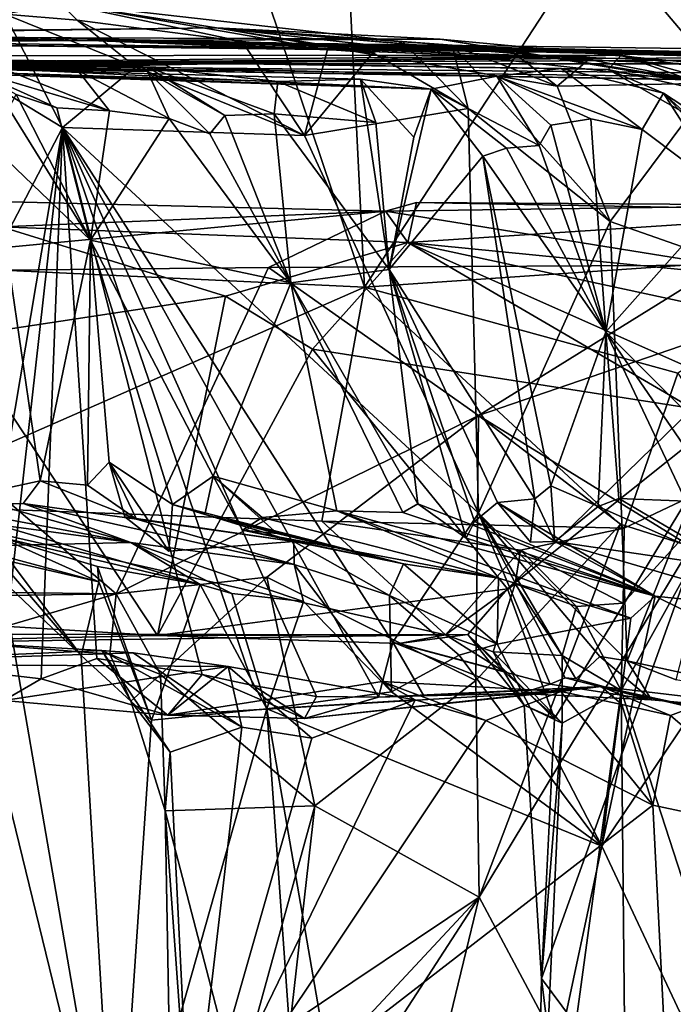
# Model space of a CAD drawing. Units: metres. Extents: x 25.96 to 29.04, y -0.99 to 4.09.
# Drawn here: x 28.32 to 28.54, y 3.48 to 3.8 of the extents above; entities that cross this region are included whole.
import ezdxf

# ---------------------------------------------------------------- set-up
doc = ezdxf.new("R2010")
doc.units = ezdxf.units.M

msp = doc.modelspace()

# ---------------------------------------------------------------- linework, layer by layer
at = {"layer": '1'}
for points in [[(28.2301, 4.02606, -1.56411), (27.64136, 2.64301, -1.55684), (28.45031, 4.03924, -1.56438)], [(28.45031, 4.03924, -1.56438), (27.64136, 2.64301, -1.55684), (28.71315, 3.5896, -1.56163)], [(28.45031, 4.03924, -1.56438), (28.71315, 3.5896, -1.56163), (28.92635, 3.80919, -1.56345)], [(28.14058, 3.72907, -0.65491), (28.2645, 3.83678, -0.75925), (28.39421, 3.83938, -0.76273)], [(28.43598, 3.71517, -0.63997), (28.14058, 3.72907, -0.65491), (28.39421, 3.83938, -0.76273)], [(28.43598, 3.71517, -0.63997), (28.39421, 3.83938, -0.76273), (28.42979, 3.83964, -0.76315)], [(28.43598, 3.71517, -0.63997), (28.42979, 3.83964, -0.76315), (28.51234, 3.83175, -0.75498)], [(28.60148, 3.72646, -0.65763), (28.43598, 3.71517, -0.63997), (28.51234, 3.83175, -0.75498)], [(28.60148, 3.72646, -0.65763), (28.51234, 3.83175, -0.75498), (28.67818, 3.82447, -0.75032)], [(27.97934, 3.79586, 0.69449), (27.75015, 3.78956, 0.51836), (28.33601, 3.80835, 0.40963)], [(28.33601, 3.80835, 0.40963), (27.75015, 3.78956, 0.51836), (28.31814, 3.80455, 0.33062)], [(27.97934, 3.79586, 0.69449), (28.33601, 3.80835, 0.40963), (28.03294, 3.79516, 0.83982)], [(28.33601, 3.80835, 0.40963), (28.38751, 3.80007, 0.64094), (28.03294, 3.79516, 0.83982)], [(28.24861, 3.59823, 0.16747), (28.33703, 3.76741, 0.31555), (28.27249, 3.80661, 0.25917)], [(28.27249, 3.80661, 0.25917), (28.33703, 3.76741, 0.31555), (28.31814, 3.80455, 0.33062)], [(28.33601, 3.80835, 0.40963), (28.31814, 3.80455, 0.33062), (28.34189, 3.80263, 0.35721)], [(28.33601, 3.80835, 0.40963), (28.34189, 3.80263, 0.35721), (28.39596, 3.79566, 0.42744)], [(28.33601, 3.80835, 0.40963), (28.39596, 3.79566, 0.42744), (28.42392, 3.79297, 0.46897)], [(28.33601, 3.80835, 0.40963), (28.42392, 3.79297, 0.46897), (28.43872, 3.79193, 0.49364)], [(28.33601, 3.80835, 0.40963), (28.43872, 3.79193, 0.49364), (28.44865, 3.79556, 0.52822)], [(28.38751, 3.80007, 0.64094), (28.33601, 3.80835, 0.40963), (28.44865, 3.79556, 0.52822)], [(28.31814, 3.80455, 0.33062), (28.33703, 3.76741, 0.31555), (28.36093, 3.78731, 0.35971)], [(28.31814, 3.80455, 0.33062), (28.36093, 3.78731, 0.35971), (28.34189, 3.80263, 0.35721)], [(28.03294, 3.79516, 0.83982), (28.38751, 3.80007, 0.64094), (28.15837, 3.79752, 1.04837)], [(28.13899, 3.79661, 1.86956), (28.18548, 3.7999, 1.69527), (28.61831, 3.79067, 1.56142)], [(28.15837, 3.79752, 1.04837), (28.38751, 3.80007, 0.64094), (28.46079, 3.79637, 0.82584)], [(28.1601, 3.80023, 1.20839), (28.16788, 3.79529, 1.19025), (28.34613, 3.79594, 1.24019)], [(28.16898, 3.79639, 1.24464), (28.1601, 3.80023, 1.20839), (28.34613, 3.79594, 1.24019)], [(28.1637, 3.80022, 1.29989), (28.34613, 3.79594, 1.24019), (28.18002, 3.8002, 1.3331)], [(28.16898, 3.79639, 1.24464), (28.34613, 3.79594, 1.24019), (28.1637, 3.80022, 1.29989)], [(28.18002, 3.8002, 1.3331), (28.34613, 3.79594, 1.24019), (28.21238, 3.79637, 1.51599)], [(28.18548, 3.7999, 1.69527), (28.19871, 3.79561, 1.58017), (28.61831, 3.79067, 1.56142)], [(28.34189, 3.80263, 0.35721), (28.36093, 3.78731, 0.35971), (28.41639, 3.76488, 0.42651)], [(28.34189, 3.80263, 0.35721), (28.41639, 3.76488, 0.42651), (28.39596, 3.79566, 0.42744)], [(28.38751, 3.80007, 0.64094), (28.44865, 3.79556, 0.52822), (28.46481, 3.79439, 0.55504)], [(28.46079, 3.79637, 0.82584), (28.38751, 3.80007, 0.64094), (28.55048, 3.78201, 0.75313)], [(28.38751, 3.80007, 0.64094), (28.46481, 3.79439, 0.55504), (28.48524, 3.79167, 0.60301)], [(28.38751, 3.80007, 0.64094), (28.48524, 3.79167, 0.60301), (28.49922, 3.78103, 0.60052)], [(28.38751, 3.80007, 0.64094), (28.49922, 3.78103, 0.60052), (28.50955, 3.78973, 0.66769)], [(28.55048, 3.78201, 0.75313), (28.38751, 3.80007, 0.64094), (28.50955, 3.78973, 0.66769)], [(28.13887, 3.79466, 1.11579), (28.15837, 3.79752, 1.04837), (28.34613, 3.79594, 1.24019)], [(28.23699, 3.78831, 2.26406), (28.13899, 3.79661, 1.86956), (28.61831, 3.79067, 1.56142)], [(28.15837, 3.79752, 1.04837), (28.46079, 3.79637, 0.82584), (28.34613, 3.79594, 1.24019)], [(28.19871, 3.79561, 1.58017), (28.21238, 3.79637, 1.51599), (28.61831, 3.79067, 1.56142)], [(28.21238, 3.79637, 1.51599), (28.34613, 3.79594, 1.24019), (28.61831, 3.79067, 1.56142)], [(28.34613, 3.79594, 1.24019), (28.46079, 3.79637, 0.82584), (28.55244, 3.78788, 0.87698)], [(28.55244, 3.78788, 0.87698), (28.46079, 3.79637, 0.82584), (28.57037, 3.77812, 0.82824)], [(28.57037, 3.77812, 0.82824), (28.46079, 3.79637, 0.82584), (28.55048, 3.78201, 0.75313)], [(28.16788, 3.79529, 1.19025), (28.13887, 3.79466, 1.11579), (28.34613, 3.79594, 1.24019)], [(28.34613, 3.79594, 1.24019), (28.55244, 3.78788, 0.87698), (28.55026, 3.78895, 1.06029)], [(28.34613, 3.79594, 1.24019), (28.55026, 3.78895, 1.06029), (28.60528, 3.78964, 1.18534)], [(28.34613, 3.79594, 1.24019), (28.60528, 3.78964, 1.18534), (28.61798, 3.79017, 1.27234)], [(28.34613, 3.79594, 1.24019), (28.61798, 3.79017, 1.27234), (28.63671, 3.78455, 1.30221)], [(28.34613, 3.79594, 1.24019), (28.63671, 3.78455, 1.30221), (28.62248, 3.79224, 1.36331)], [(28.61831, 3.79067, 1.56142), (28.34613, 3.79594, 1.24019), (28.6367, 3.78856, 1.47513)], [(28.34613, 3.79594, 1.24019), (28.62248, 3.79224, 1.36331), (28.6367, 3.78856, 1.47513)], [(28.39596, 3.79566, 0.42744), (28.41639, 3.76488, 0.42651), (28.42392, 3.79297, 0.46897)], [(28.44865, 3.79556, 0.52822), (28.43872, 3.79193, 0.49364), (28.46999, 3.77363, 0.52967)], [(28.44865, 3.79556, 0.52822), (28.46999, 3.77363, 0.52967), (28.46481, 3.79439, 0.55504)], [(28.46999, 3.77363, 0.52967), (28.5166, 3.73662, 0.60214), (28.46481, 3.79439, 0.55504)], [(28.48524, 3.79167, 0.60301), (28.46481, 3.79439, 0.55504), (28.49922, 3.78103, 0.60052)], [(28.46481, 3.79439, 0.55504), (28.5166, 3.73662, 0.60214), (28.49922, 3.78103, 0.60052)], [(28.12214, 3.78412, 2.62251), (28.0746, 3.78258, 2.58239), (28.52016, 3.79119, 2.60497)], [(28.0746, 3.78258, 2.58239), (28.23699, 3.78831, 2.26406), (28.52016, 3.79119, 2.60497)], [(28.07993, 3.79262, 3.18972), (28.36485, 3.78578, 3.25412), (28.34202, 3.78614, 3.29711)], [(28.31619, 3.78721, 3.33769), (28.07993, 3.79262, 3.18972), (28.34202, 3.78614, 3.29711)], [(28.07993, 3.79262, 3.18972), (28.43469, 3.7833, 3.07867), (28.40766, 3.78251, 3.16974)], [(28.07993, 3.79262, 3.18972), (28.40766, 3.78251, 3.16974), (28.36498, 3.78724, 3.22682)], [(28.36485, 3.78578, 3.25412), (28.07993, 3.79262, 3.18972), (28.36498, 3.78724, 3.22682)], [(28.07993, 3.79262, 3.18972), (28.45793, 3.78002, 3.03193), (28.43469, 3.7833, 3.07867)], [(28.07993, 3.79262, 3.18972), (28.14312, 3.79156, 2.9919), (28.45793, 3.78002, 3.03193)], [(28.12878, 3.78283, 2.69324), (28.12214, 3.78412, 2.62251), (28.52016, 3.79119, 2.60497)], [(28.12878, 3.78283, 2.69324), (28.52016, 3.79119, 2.60497), (28.22663, 3.79089, 2.81866)], [(28.14312, 3.79156, 2.9919), (28.22663, 3.79089, 2.81866), (28.45793, 3.78002, 3.03193)], [(28.22663, 3.79089, 2.81866), (28.52016, 3.79119, 2.60497), (28.51595, 3.78645, 2.72736)], [(28.45793, 3.78002, 3.03193), (28.22663, 3.79089, 2.81866), (28.47941, 3.78429, 2.92809)], [(28.22663, 3.79089, 2.81866), (28.51595, 3.78645, 2.72736), (28.50047, 3.78681, 2.81324)], [(28.47941, 3.78429, 2.92809), (28.22663, 3.79089, 2.81866), (28.50047, 3.78681, 2.81324)], [(28.52016, 3.79119, 2.60497), (28.23699, 3.78831, 2.26406), (28.55816, 3.7853, 2.50922)], [(28.23699, 3.78831, 2.26406), (28.61831, 3.79067, 1.56142), (28.58752, 3.78962, 1.91958)], [(28.42392, 3.79297, 0.46897), (28.41639, 3.76488, 0.42651), (28.43872, 3.79193, 0.49364)], [(28.43872, 3.79193, 0.49364), (28.41639, 3.76488, 0.42651), (28.46999, 3.77363, 0.52967)], [(28.51595, 3.78645, 2.72736), (28.52016, 3.79119, 2.60497), (28.56104, 3.77647, 2.65367)], [(28.52016, 3.79119, 2.60497), (28.55816, 3.7853, 2.50922), (28.57841, 3.77504, 2.57)], [(28.56104, 3.77647, 2.65367), (28.52016, 3.79119, 2.60497), (28.57841, 3.77504, 2.57)], [(28.23699, 3.78831, 2.26406), (28.58752, 3.78962, 1.91958), (28.55444, 3.78836, 2.17329)], [(28.23699, 3.78831, 2.26406), (28.55444, 3.78836, 2.17329), (28.58911, 3.78235, 2.24754)], [(28.23699, 3.78831, 2.26406), (28.58634, 3.78349, 2.28105), (28.58237, 3.78255, 2.34745)], [(28.58634, 3.78349, 2.28105), (28.23699, 3.78831, 2.26406), (28.58911, 3.78235, 2.24754)], [(28.23699, 3.78831, 2.26406), (28.58237, 3.78255, 2.34745), (28.55816, 3.7853, 2.50922)], [(28.3081, 3.78604, 3.37613), (28.31619, 3.78721, 3.33769), (28.35242, 3.77291, 3.34786)], [(28.31619, 3.78721, 3.33769), (28.34202, 3.78614, 3.29711), (28.35242, 3.77291, 3.34786)], [(28.36093, 3.78731, 0.35971), (28.33703, 3.76741, 0.31555), (28.41639, 3.76488, 0.42651)], [(28.36485, 3.78578, 3.25412), (28.36498, 3.78724, 3.22682), (28.3902, 3.77134, 3.25138)], [(28.36498, 3.78724, 3.22682), (28.40766, 3.78251, 3.16974), (28.40641, 3.77191, 3.21102)], [(28.36498, 3.78724, 3.22682), (28.40641, 3.77191, 3.21102), (28.3902, 3.77134, 3.25138)], [(28.47941, 3.78429, 2.92809), (28.50047, 3.78681, 2.81324), (28.52706, 3.76684, 2.84569)], [(28.49922, 3.78103, 0.60052), (28.55048, 3.78201, 0.75313), (28.50955, 3.78973, 0.66769)], [(28.50047, 3.78681, 2.81324), (28.51595, 3.78645, 2.72736), (28.53408, 3.77873, 2.7594)], [(28.50047, 3.78681, 2.81324), (28.53408, 3.77873, 2.7594), (28.52706, 3.76684, 2.84569)], [(28.33518, 3.77391, 3.38092), (28.3081, 3.78604, 3.37613), (28.35242, 3.77291, 3.34786)], [(28.3081, 3.78604, 3.37613), (28.33518, 3.77391, 3.38092), (28.32185, 3.77831, 3.39553)], [(28.34202, 3.78614, 3.29711), (28.36485, 3.78578, 3.25412), (28.372, 3.77042, 3.30213)], [(28.35242, 3.77291, 3.34786), (28.34202, 3.78614, 3.29711), (28.372, 3.77042, 3.30213)], [(28.372, 3.77042, 3.30213), (28.36485, 3.78578, 3.25412), (28.38533, 3.76535, 3.27078)], [(28.36485, 3.78578, 3.25412), (28.3902, 3.77134, 3.25138), (28.38533, 3.76535, 3.27078)], [(28.45793, 3.78002, 3.03193), (28.47941, 3.78429, 2.92809), (28.49327, 3.76156, 2.96437)], [(28.47941, 3.78429, 2.92809), (28.49715, 3.76819, 2.94065), (28.49327, 3.76156, 2.96437)], [(28.47941, 3.78429, 2.92809), (28.51021, 3.77029, 2.8933), (28.49715, 3.76819, 2.94065)], [(28.51021, 3.77029, 2.8933), (28.47941, 3.78429, 2.92809), (28.52706, 3.76684, 2.84569)], [(28.51595, 3.78645, 2.72736), (28.56104, 3.77647, 2.65367), (28.5644, 3.75888, 2.72785)], [(28.51595, 3.78645, 2.72736), (28.5644, 3.75888, 2.72785), (28.53408, 3.77873, 2.7594)], [(28.40641, 3.77191, 3.21102), (28.40766, 3.78251, 3.16974), (28.43972, 3.76913, 3.12068)], [(28.40766, 3.78251, 3.16974), (28.43469, 3.7833, 3.07867), (28.43972, 3.76913, 3.12068)], [(28.43469, 3.7833, 3.07867), (28.44416, 3.72094, 3.11394), (28.43972, 3.76913, 3.12068)], [(28.43469, 3.7833, 3.07867), (28.45793, 3.78002, 3.03193), (28.45224, 3.76426, 3.08709)], [(28.44416, 3.72094, 3.11394), (28.43469, 3.7833, 3.07867), (28.45224, 3.76426, 3.08709)], [(28.5166, 3.73662, 0.60214), (28.55048, 3.78201, 0.75313), (28.49922, 3.78103, 0.60052)], [(28.5166, 3.73662, 0.60214), (28.5717, 3.71729, 0.73143), (28.55048, 3.78201, 0.75313)], [(28.32185, 3.77831, 3.39553), (28.34625, 3.73056, 3.37648), (28.3194, 3.77363, 3.41508)], [(28.33518, 3.77391, 3.38092), (28.34625, 3.73056, 3.37648), (28.32185, 3.77831, 3.39553)], [(28.45793, 3.78002, 3.03193), (28.44416, 3.72094, 3.11394), (28.45224, 3.76426, 3.08709)], [(28.47483, 3.75807, 3.02627), (28.44416, 3.72094, 3.11394), (28.45793, 3.78002, 3.03193)], [(28.45793, 3.78002, 3.03193), (28.4826, 3.76068, 3.00316), (28.47483, 3.75807, 3.02627)], [(28.4826, 3.76068, 3.00316), (28.45793, 3.78002, 3.03193), (28.49327, 3.76156, 2.96437)], [(28.53408, 3.77873, 2.7594), (28.55523, 3.7456, 2.777), (28.52706, 3.76684, 2.84569)], [(28.55605, 3.75865, 2.75629), (28.55533, 3.75592, 2.76402), (28.53408, 3.77873, 2.7594)], [(28.5644, 3.75888, 2.72785), (28.55605, 3.75865, 2.75629), (28.53408, 3.77873, 2.7594)], [(28.55533, 3.75592, 2.76402), (28.55523, 3.7456, 2.777), (28.53408, 3.77873, 2.7594)], [(28.3194, 3.77363, 3.41508), (28.34625, 3.73056, 3.37648), (28.31356, 3.76183, 3.44989)], [(28.34625, 3.73056, 3.37648), (28.33518, 3.77391, 3.38092), (28.35242, 3.77291, 3.34786)], [(28.34625, 3.73056, 3.37648), (28.35242, 3.77291, 3.34786), (28.372, 3.77042, 3.30213)], [(28.41193, 3.71659, 3.21614), (28.34625, 3.73056, 3.37648), (28.372, 3.77042, 3.30213)], [(28.41193, 3.71659, 3.21614), (28.372, 3.77042, 3.30213), (28.38533, 3.76535, 3.27078)], [(28.3902, 3.77134, 3.25138), (28.41193, 3.71659, 3.21614), (28.38533, 3.76535, 3.27078)], [(28.40641, 3.77191, 3.21102), (28.41193, 3.71659, 3.21614), (28.3902, 3.77134, 3.25138)], [(28.44416, 3.72094, 3.11394), (28.41193, 3.71659, 3.21614), (28.40641, 3.77191, 3.21102)], [(28.44416, 3.72094, 3.11394), (28.40641, 3.77191, 3.21102), (28.43972, 3.76913, 3.12068)], [(28.41639, 3.76488, 0.42651), (28.47344, 3.64108, 0.49189), (28.46999, 3.77363, 0.52967)], [(28.47344, 3.64108, 0.49189), (28.5166, 3.73662, 0.60214), (28.46999, 3.77363, 0.52967)], [(28.24861, 3.59823, 0.16747), (28.30757, 3.5931, 0.24091), (28.33703, 3.76741, 0.31555)], [(28.33703, 3.76741, 0.31555), (28.30757, 3.5931, 0.24091), (28.31689, 3.58836, 0.25654)], [(28.33703, 3.76741, 0.31555), (28.31689, 3.58836, 0.25654), (28.33009, 3.58683, 0.2734)], [(28.33703, 3.76741, 0.31555), (28.33009, 3.58683, 0.2734), (28.34825, 3.59356, 0.2935)], [(28.33703, 3.76741, 0.31555), (28.34825, 3.59356, 0.2935), (28.38277, 3.58825, 0.33876)], [(28.33703, 3.76741, 0.31555), (28.38277, 3.58825, 0.33876), (28.39956, 3.58464, 0.3605)], [(28.33703, 3.76741, 0.31555), (28.39956, 3.58464, 0.3605), (28.42027, 3.58106, 0.38682)], [(28.41639, 3.76488, 0.42651), (28.33703, 3.76741, 0.31555), (28.47344, 3.64108, 0.49189)], [(28.33703, 3.76741, 0.31555), (28.42027, 3.58106, 0.38682), (28.44064, 3.5809, 0.41148)], [(28.47344, 3.64108, 0.49189), (28.33703, 3.76741, 0.31555), (28.44528, 3.59886, 0.43855)], [(28.33703, 3.76741, 0.31555), (28.44064, 3.5809, 0.41148), (28.44528, 3.59886, 0.43855)], [(28.49715, 3.76819, 2.94065), (28.51519, 3.70051, 2.90466), (28.49327, 3.76156, 2.96437)], [(28.51021, 3.77029, 2.8933), (28.51519, 3.70051, 2.90466), (28.49715, 3.76819, 2.94065)], [(28.51519, 3.70051, 2.90466), (28.51021, 3.77029, 2.8933), (28.52706, 3.76684, 2.84569)], [(28.55523, 3.7456, 2.777), (28.51519, 3.70051, 2.90466), (28.52706, 3.76684, 2.84569)], [(28.29339, 3.64381, 3.52123), (28.31356, 3.76183, 3.44989), (28.32973, 3.65171, 3.41844)], [(28.31356, 3.76183, 3.44989), (28.34625, 3.73056, 3.37648), (28.32973, 3.65171, 3.41844)], [(28.51519, 3.70051, 2.90466), (28.4826, 3.76068, 3.00316), (28.49327, 3.76156, 2.96437)], [(28.49184, 3.64582, 2.99), (28.44416, 3.72094, 3.11394), (28.47483, 3.75807, 3.02627)], [(28.47483, 3.75807, 3.02627), (28.4826, 3.76068, 3.00316), (28.51519, 3.70051, 2.90466)], [(28.49184, 3.64582, 2.99), (28.47483, 3.75807, 3.02627), (28.49708, 3.65011, 2.97393)], [(28.47483, 3.75807, 3.02627), (28.51519, 3.70051, 2.90466), (28.49708, 3.65011, 2.97393)], [(28.23113, 3.71987, -0.08114), (28.2539, 3.74476, -0.15939), (28.44287, 3.74005, -0.13191)], [(28.2539, 3.74476, -0.15939), (28.31701, 3.73492, -0.22134), (28.44287, 3.74005, -0.13191)], [(28.51519, 3.70051, 2.90466), (28.55523, 3.7456, 2.777), (28.57438, 3.64133, 2.72428)], [(28.44287, 3.74005, -0.13191), (28.45026, 3.72984, -0.233), (28.45307, 3.74284, -0.18434)], [(28.44287, 3.74005, -0.13191), (28.45307, 3.74284, -0.18434), (28.58593, 3.742, -0.13346)], [(28.55286, 3.72234, -0.08478), (28.44287, 3.74005, -0.13191), (28.58593, 3.742, -0.13346)], [(28.45026, 3.72984, -0.233), (28.60652, 3.74006, -0.1868), (28.45307, 3.74284, -0.18434)], [(28.45307, 3.74284, -0.18434), (28.60652, 3.74006, -0.1868), (28.58593, 3.742, -0.13346)], [(28.23113, 3.71987, -0.08114), (28.44287, 3.74005, -0.13191), (28.40459, 3.72164, -0.0847)], [(28.44287, 3.74005, -0.13191), (28.31701, 3.73492, -0.22134), (28.45026, 3.72984, -0.233)], [(28.40459, 3.72164, -0.0847), (28.44287, 3.74005, -0.13191), (28.55286, 3.72234, -0.08478)], [(28.60652, 3.74006, -0.1868), (28.45026, 3.72984, -0.233), (28.58169, 3.71678, -0.24763)], [(28.47344, 3.64108, 0.49189), (28.52219, 3.59278, 0.5776), (28.5166, 3.73662, 0.60214)], [(28.5166, 3.73662, 0.60214), (28.52219, 3.59278, 0.5776), (28.5717, 3.71729, 0.73143)], [(28.31701, 3.73492, -0.22134), (28.30329, 3.69898, -0.26698), (28.39051, 3.71222, -0.25756)], [(28.31701, 3.73492, -0.22134), (28.39051, 3.71222, -0.25756), (28.45026, 3.72984, -0.233)], [(28.2737, 3.64392, -0.53586), (28.14058, 3.72907, -0.65491), (28.43598, 3.71517, -0.63997)], [(28.34625, 3.73056, 3.37648), (28.3452, 3.65033, 3.39691), (28.32973, 3.65171, 3.41844)], [(28.34625, 3.73056, 3.37648), (28.35238, 3.65779, 3.37463), (28.3452, 3.65033, 3.39691)], [(28.34625, 3.73056, 3.37648), (28.37312, 3.64399, 3.33238), (28.35238, 3.65779, 3.37463)], [(28.37312, 3.64399, 3.33238), (28.34625, 3.73056, 3.37648), (28.3864, 3.65321, 3.28885)], [(28.3864, 3.65321, 3.28885), (28.34625, 3.73056, 3.37648), (28.41193, 3.71659, 3.21614)], [(28.39051, 3.71222, -0.25756), (28.419, 3.69483, -0.27291), (28.45026, 3.72984, -0.233)], [(28.45026, 3.72984, -0.233), (28.419, 3.69483, -0.27291), (28.5435, 3.67543, -0.28535)], [(28.45026, 3.72984, -0.233), (28.5435, 3.67543, -0.28535), (28.5626, 3.67984, -0.28158)], [(28.45026, 3.72984, -0.233), (28.5626, 3.67984, -0.28158), (28.5695, 3.70411, -0.26428)], [(28.45026, 3.72984, -0.233), (28.5695, 3.70411, -0.26428), (28.58169, 3.71678, -0.24763)], [(28.53875, 3.68702, -0.60185), (28.43598, 3.71517, -0.63997), (28.60148, 3.72646, -0.65763)], [(28.47341, 3.67311, -0.03644), (28.40459, 3.72164, -0.0847), (28.55286, 3.72234, -0.08478)], [(28.47341, 3.67311, -0.03644), (28.55286, 3.72234, -0.08478), (28.57271, 3.70723, -0.06973)], [(28.13511, 3.61744, -0.00219), (28.23113, 3.71987, -0.08114), (28.35468, 3.6147, 0.01072)], [(28.35468, 3.6147, 0.01072), (28.23113, 3.71987, -0.08114), (28.40459, 3.72164, -0.0847)], [(28.35468, 3.6147, 0.01072), (28.40459, 3.72164, -0.0847), (28.47341, 3.67311, -0.03644)], [(28.41193, 3.71659, 3.21614), (28.44416, 3.72094, 3.11394), (28.45352, 3.64423, 3.1142)], [(28.44416, 3.72094, 3.11394), (28.49184, 3.64582, 2.99), (28.47963, 3.64459, 3.03191)], [(28.45352, 3.64423, 3.1142), (28.44416, 3.72094, 3.11394), (28.46941, 3.63295, 3.10153)], [(28.46941, 3.63295, 3.10153), (28.44416, 3.72094, 3.11394), (28.47208, 3.63845, 3.06771)], [(28.44416, 3.72094, 3.11394), (28.47963, 3.64459, 3.03191), (28.47208, 3.63845, 3.06771)], [(28.3864, 3.65321, 3.28885), (28.41193, 3.71659, 3.21614), (28.42698, 3.64188, 3.19065)], [(28.42698, 3.64188, 3.19065), (28.41193, 3.71659, 3.21614), (28.44858, 3.64139, 3.13131)], [(28.44858, 3.64139, 3.13131), (28.41193, 3.71659, 3.21614), (28.45352, 3.64423, 3.1142)], [(28.5717, 3.71729, 0.73143), (28.52219, 3.59278, 0.5776), (28.53821, 3.58655, 0.60182)], [(28.2737, 3.64392, -0.53586), (28.43598, 3.71517, -0.63997), (28.42207, 3.63846, -0.51835)], [(28.42207, 3.63846, -0.51835), (28.43598, 3.71517, -0.63997), (28.52114, 3.63626, -0.52645)], [(28.52114, 3.63626, -0.52645), (28.43598, 3.71517, -0.63997), (28.53875, 3.68702, -0.60185)], [(28.30329, 3.69898, -0.26698), (28.36822, 3.60104, -0.31701), (28.39051, 3.71222, -0.25756)], [(28.39051, 3.71222, -0.25756), (28.36822, 3.60104, -0.31701), (28.419, 3.69483, -0.27291)], [(28.54296, 3.63016, -0.02381), (28.47341, 3.67311, -0.03644), (28.57271, 3.70723, -0.06973)], [(28.49708, 3.65011, 2.97393), (28.51519, 3.70051, 2.90466), (28.51268, 3.64327, 2.93228)], [(28.51268, 3.64327, 2.93228), (28.51519, 3.70051, 2.90466), (28.51942, 3.64595, 2.90581)], [(28.51519, 3.70051, 2.90466), (28.54138, 3.64511, 2.83005), (28.51942, 3.64595, 2.90581)], [(28.54138, 3.64511, 2.83005), (28.51519, 3.70051, 2.90466), (28.55675, 3.6399, 2.79526)], [(28.55675, 3.6399, 2.79526), (28.51519, 3.70051, 2.90466), (28.57438, 3.64133, 2.72428)], [(28.30329, 3.69898, -0.26698), (28.14596, 3.61446, -0.30221), (28.36822, 3.60104, -0.31701)], [(28.419, 3.69483, -0.27291), (28.36822, 3.60104, -0.31701), (28.48292, 3.61634, -0.3039)], [(28.419, 3.69483, -0.27291), (28.48292, 3.61634, -0.3039), (28.5435, 3.67543, -0.28535)], [(28.52114, 3.63626, -0.52645), (28.53875, 3.68702, -0.60185), (28.55995, 3.65456, -0.58156)], [(28.48292, 3.61634, -0.3039), (28.49836, 3.57385, -0.30465), (28.5626, 3.67984, -0.28158)], [(28.5435, 3.67543, -0.28535), (28.48292, 3.61634, -0.3039), (28.5626, 3.67984, -0.28158)], [(28.49836, 3.57385, -0.30465), (28.49403, 3.48875, -0.30871), (28.5626, 3.67984, -0.28158)], [(28.49403, 3.48875, -0.30871), (28.60453, 3.34035, -0.25446), (28.5626, 3.67984, -0.28158)], [(28.35468, 3.6147, 0.01072), (28.47341, 3.67311, -0.03644), (28.40397, 3.62011, 0.0101)], [(28.40397, 3.62011, 0.0101), (28.47341, 3.67311, -0.03644), (28.47258, 3.58632, 0.00304)], [(28.47258, 3.58632, 0.00304), (28.47341, 3.67311, -0.03644), (28.51994, 3.63748, -0.01701)], [(28.51994, 3.63748, -0.01701), (28.47341, 3.67311, -0.03644), (28.54296, 3.63016, -0.02381)], [(28.35238, 3.65779, 3.37463), (28.36133, 3.63921, 3.4003), (28.3452, 3.65033, 3.39691)], [(28.35238, 3.65779, 3.37463), (28.35744, 3.63992, 3.37292), (28.36133, 3.63921, 3.4003)], [(28.35744, 3.63992, 3.37292), (28.35238, 3.65779, 3.37463), (28.37194, 3.62863, 3.3506)], [(28.35238, 3.65779, 3.37463), (28.37312, 3.64399, 3.33238), (28.37194, 3.62863, 3.3506)], [(28.52019, 3.58309, -0.49408), (28.5208, 3.61163, -0.50864), (28.55995, 3.65456, -0.58156)], [(28.5823, 3.39153, -0.59979), (28.52019, 3.58309, -0.49408), (28.55995, 3.65456, -0.58156)], [(28.5208, 3.61163, -0.50864), (28.52114, 3.63626, -0.52645), (28.55995, 3.65456, -0.58156)], [(28.32415, 3.64429, 3.44812), (28.29339, 3.64381, 3.52123), (28.32973, 3.65171, 3.41844)], [(28.36133, 3.63921, 3.4003), (28.32415, 3.64429, 3.44812), (28.32973, 3.65171, 3.41844)], [(28.3452, 3.65033, 3.39691), (28.36133, 3.63921, 3.4003), (28.32973, 3.65171, 3.41844)], [(28.37312, 3.64399, 3.33238), (28.3864, 3.65321, 3.28885), (28.38367, 3.64073, 3.31297)], [(28.38367, 3.64073, 3.31297), (28.3864, 3.65321, 3.28885), (28.40745, 3.63447, 3.30974)], [(28.40745, 3.63447, 3.30974), (28.3864, 3.65321, 3.28885), (28.39606, 3.63555, 3.28918)], [(28.39606, 3.63555, 3.28918), (28.3864, 3.65321, 3.28885), (28.40252, 3.63968, 3.26811)], [(28.3864, 3.65321, 3.28885), (28.42698, 3.64188, 3.19065), (28.40252, 3.63968, 3.26811)], [(28.49184, 3.64582, 2.99), (28.49708, 3.65011, 2.97393), (28.49841, 3.63185, 3.02942)], [(28.49708, 3.65011, 2.97393), (28.51268, 3.64327, 2.93228), (28.49841, 3.63185, 3.02942)], [(28.47963, 3.64459, 3.03191), (28.49184, 3.64582, 2.99), (28.49044, 3.63168, 3.02488)], [(28.49044, 3.63168, 3.02488), (28.49184, 3.64582, 2.99), (28.49841, 3.63185, 3.02942)], [(28.51268, 3.64327, 2.93228), (28.51942, 3.64595, 2.90581), (28.55841, 3.62298, 2.97148)], [(28.51942, 3.64595, 2.90581), (28.54138, 3.64511, 2.83005), (28.55841, 3.62298, 2.97148)], [(28.09903, 3.60179, -0.41789), (28.2737, 3.64392, -0.53586), (28.4626, 3.60131, -0.39659)], [(28.4626, 3.60131, -0.39659), (28.2737, 3.64392, -0.53586), (28.42207, 3.63846, -0.51835)], [(28.31499, 3.64392, 3.47709), (28.29339, 3.64381, 3.52123), (28.32415, 3.64429, 3.44812)], [(28.29339, 3.64381, 3.52123), (28.29967, 3.63012, 3.5142), (28.35941, 3.63157, 3.51264)], [(28.31609, 3.63337, 3.58137), (28.29339, 3.64381, 3.52123), (28.38214, 3.61781, 3.53027)], [(28.29339, 3.64381, 3.52123), (28.35941, 3.63157, 3.51264), (28.38214, 3.61781, 3.53027)], [(28.30862, 3.63834, 3.49509), (28.31499, 3.64392, 3.47709), (28.35941, 3.63157, 3.51264)], [(28.31499, 3.64392, 3.47709), (28.32415, 3.64429, 3.44812), (28.35941, 3.63157, 3.51264)], [(28.32415, 3.64429, 3.44812), (28.36133, 3.63921, 3.4003), (28.41294, 3.62426, 3.41586)], [(28.35941, 3.63157, 3.51264), (28.32415, 3.64429, 3.44812), (28.41294, 3.62426, 3.41586)], [(28.41291, 3.63184, 3.35773), (28.37194, 3.62863, 3.3506), (28.37312, 3.64399, 3.33238)], [(28.37312, 3.64399, 3.33238), (28.38367, 3.64073, 3.31297), (28.44883, 3.62454, 3.32166)], [(28.41291, 3.63184, 3.35773), (28.37312, 3.64399, 3.33238), (28.44883, 3.62454, 3.32166)], [(28.40252, 3.63968, 3.26811), (28.42698, 3.64188, 3.19065), (28.47997, 3.61982, 3.26916)], [(28.47997, 3.61982, 3.26916), (28.42698, 3.64188, 3.19065), (28.52331, 3.60676, 3.1805)], [(28.42698, 3.64188, 3.19065), (28.44858, 3.64139, 3.13131), (28.5313, 3.61393, 3.13533)], [(28.42698, 3.64188, 3.19065), (28.5313, 3.61393, 3.13533), (28.52331, 3.60676, 3.1805)], [(28.44858, 3.64139, 3.13131), (28.45352, 3.64423, 3.1142), (28.5313, 3.61393, 3.13533)], [(28.5313, 3.61393, 3.13533), (28.45352, 3.64423, 3.1142), (28.46941, 3.63295, 3.10153)], [(28.47963, 3.64459, 3.03191), (28.5313, 3.61393, 3.13533), (28.47208, 3.63845, 3.06771)], [(28.47963, 3.64459, 3.03191), (28.49044, 3.63168, 3.02488), (28.49841, 3.63185, 3.02942)], [(28.47963, 3.64459, 3.03191), (28.49841, 3.63185, 3.02942), (28.5313, 3.61393, 3.13533)], [(28.49841, 3.63185, 3.02942), (28.51268, 3.64327, 2.93228), (28.55841, 3.62298, 2.97148)], [(28.29967, 3.63012, 3.5142), (28.30862, 3.63834, 3.49509), (28.35941, 3.63157, 3.51264)], [(28.35744, 3.63992, 3.37292), (28.37194, 3.62863, 3.3506), (28.41291, 3.63184, 3.35773)], [(28.36133, 3.63921, 3.4003), (28.35744, 3.63992, 3.37292), (28.41291, 3.63184, 3.35773)], [(28.36133, 3.63921, 3.4003), (28.41291, 3.63184, 3.35773), (28.41294, 3.62426, 3.41586)], [(28.44883, 3.62454, 3.32166), (28.38367, 3.64073, 3.31297), (28.40745, 3.63447, 3.30974)], [(28.39606, 3.63555, 3.28918), (28.40252, 3.63968, 3.26811), (28.47997, 3.61982, 3.26916)], [(28.42207, 3.63846, -0.51835), (28.52114, 3.63626, -0.52645), (28.48712, 3.62899, -0.5033)], [(28.4626, 3.60131, -0.39659), (28.42207, 3.63846, -0.51835), (28.48712, 3.62899, -0.5033)], [(28.47344, 3.64108, 0.49189), (28.44528, 3.59886, 0.43855), (28.49693, 3.5851, 0.50879)], [(28.5313, 3.61393, 3.13533), (28.46941, 3.63295, 3.10153), (28.47208, 3.63845, 3.06771)], [(28.47344, 3.64108, 0.49189), (28.49693, 3.5851, 0.50879), (28.50178, 3.58724, 0.52644)], [(28.47344, 3.64108, 0.49189), (28.50178, 3.58724, 0.52644), (28.50533, 3.58684, 0.53665)], [(28.47344, 3.64108, 0.49189), (28.50533, 3.58684, 0.53665), (28.51313, 3.59418, 0.55566)], [(28.47344, 3.64108, 0.49189), (28.51313, 3.59418, 0.55566), (28.52219, 3.59278, 0.5776)], [(28.2672, 3.63738, 3.63575), (28.31609, 3.63337, 3.58137), (28.34898, 3.61862, 3.60452)], [(28.31891, 3.62667, 3.63729), (28.2672, 3.63738, 3.63575), (28.34898, 3.61862, 3.60452)], [(28.44883, 3.62454, 3.32166), (28.40745, 3.63447, 3.30974), (28.39606, 3.63555, 3.28918)], [(28.44883, 3.62454, 3.32166), (28.39606, 3.63555, 3.28918), (28.47997, 3.61982, 3.26916)], [(28.47357, 3.51533, 0.00225), (28.47258, 3.58632, 0.00304), (28.51994, 3.63748, -0.01701)], [(28.47357, 3.51533, 0.00225), (28.51994, 3.63748, -0.01701), (28.54296, 3.63016, -0.02381)], [(28.48712, 3.62899, -0.5033), (28.52114, 3.63626, -0.52645), (28.5208, 3.61163, -0.50864)], [(28.31609, 3.63337, 3.58137), (28.38214, 3.61781, 3.53027), (28.34849, 3.62362, 3.57309)], [(28.34898, 3.61862, 3.60452), (28.31609, 3.63337, 3.58137), (28.34849, 3.62362, 3.57309)], [(28.41291, 3.63184, 3.35773), (28.44883, 3.62454, 3.32166), (28.44419, 3.61416, 3.38048)], [(28.41294, 3.62426, 3.41586), (28.41291, 3.63184, 3.35773), (28.44419, 3.61416, 3.38048)], [(28.49841, 3.63185, 3.02942), (28.55841, 3.62298, 2.97148), (28.57538, 3.6093, 3.01774)], [(28.49841, 3.63185, 3.02942), (28.57538, 3.6093, 3.01774), (28.5313, 3.61393, 3.13533)], [(28.38214, 3.61781, 3.53027), (28.35941, 3.63157, 3.51264), (28.39256, 3.61483, 3.50437)], [(28.39256, 3.61483, 3.50437), (28.35941, 3.63157, 3.51264), (28.41608, 3.61221, 3.46282)], [(28.35941, 3.63157, 3.51264), (28.41294, 3.62426, 3.41586), (28.41608, 3.61221, 3.46282)], [(28.4626, 3.60131, -0.39659), (28.48712, 3.62899, -0.5033), (28.48544, 3.61797, -0.47781)], [(28.56222, 3.3492, -0.031), (28.47357, 3.51533, 0.00225), (28.54296, 3.63016, -0.02381)], [(28.48712, 3.62899, -0.5033), (28.5055, 3.61053, -0.48743), (28.48544, 3.61797, -0.47781)], [(28.48712, 3.62899, -0.5033), (28.5208, 3.61163, -0.50864), (28.5055, 3.61053, -0.48743)], [(28.31769, 3.62425, 3.66), (28.31891, 3.62667, 3.63729), (28.34318, 3.59445, 3.64568)], [(28.34318, 3.59445, 3.64568), (28.31891, 3.62667, 3.63729), (28.34898, 3.61862, 3.60452)], [(28.31724, 3.61915, 3.67874), (28.31769, 3.62425, 3.66), (28.34318, 3.59445, 3.64568)], [(28.34898, 3.61862, 3.60452), (28.34849, 3.62362, 3.57309), (28.36625, 3.57334, 3.60585)], [(28.36625, 3.57334, 3.60585), (28.34849, 3.62362, 3.57309), (28.38214, 3.61781, 3.53027)], [(28.41294, 3.62426, 3.41586), (28.44485, 3.58263, 3.41465), (28.41608, 3.61221, 3.46282)], [(28.41294, 3.62426, 3.41586), (28.44419, 3.61416, 3.38048), (28.44485, 3.58263, 3.41465)], [(28.44419, 3.61416, 3.38048), (28.44883, 3.62454, 3.32166), (28.47954, 3.59817, 3.31022)], [(28.44883, 3.62454, 3.32166), (28.47997, 3.61982, 3.26916), (28.47954, 3.59817, 3.31022)], [(28.30964, 3.58649, 3.72769), (28.31724, 3.61915, 3.67874), (28.35468, 3.40252, 3.66159)], [(28.35468, 3.40252, 3.66159), (28.31724, 3.61915, 3.67874), (28.34318, 3.59445, 3.64568)], [(28.36921, 3.58826, 0.02397), (28.35468, 3.6147, 0.01072), (28.40397, 3.62011, 0.0101)], [(28.36921, 3.58826, 0.02397), (28.40397, 3.62011, 0.0101), (28.41978, 3.54521, 0.00872)], [(28.41978, 3.54521, 0.00872), (28.40397, 3.62011, 0.0101), (28.47258, 3.58632, 0.00304)], [(28.47954, 3.59817, 3.31022), (28.47997, 3.61982, 3.26916), (28.52331, 3.60676, 3.1805)], [(28.24156, 3.61293, -0.00142), (28.13511, 3.61744, -0.00219), (28.35468, 3.6147, 0.01072)], [(28.34318, 3.59445, 3.64568), (28.34898, 3.61862, 3.60452), (28.36625, 3.57334, 3.60585)], [(28.36625, 3.57334, 3.60585), (28.38214, 3.61781, 3.53027), (28.40405, 3.57701, 3.51382)], [(28.36822, 3.60104, -0.31701), (28.46994, 3.6014, -0.31921), (28.48292, 3.61634, -0.3039)], [(28.39256, 3.61483, 3.50437), (28.40405, 3.57701, 3.51382), (28.38214, 3.61781, 3.53027)], [(28.4626, 3.60131, -0.39659), (28.48544, 3.61797, -0.47781), (28.47817, 3.59575, -0.38944)], [(28.48292, 3.61634, -0.3039), (28.46994, 3.6014, -0.31921), (28.49836, 3.57385, -0.30465)], [(28.47817, 3.59575, -0.38944), (28.48544, 3.61797, -0.47781), (28.50079, 3.59445, -0.44672)], [(28.48544, 3.61797, -0.47781), (28.5055, 3.61053, -0.48743), (28.50079, 3.59445, -0.44672)], [(28.14596, 3.61446, -0.30221), (28.21968, 3.59779, -0.3259), (28.36822, 3.60104, -0.31701)], [(28.30094, 3.59897, 0.03434), (28.24156, 3.61293, -0.00142), (28.35468, 3.6147, 0.01072)], [(28.30094, 3.59897, 0.03434), (28.35468, 3.6147, 0.01072), (28.35254, 3.59489, 0.0358)], [(28.35254, 3.59489, 0.0358), (28.35468, 3.6147, 0.01072), (28.36921, 3.58826, 0.02397)], [(28.39256, 3.61483, 3.50437), (28.41608, 3.61221, 3.46282), (28.40405, 3.57701, 3.51382)], [(28.44419, 3.61416, 3.38048), (28.47954, 3.59817, 3.31022), (28.46706, 3.59465, 3.34747)], [(28.44419, 3.61416, 3.38048), (28.46706, 3.59465, 3.34747), (28.44485, 3.58263, 3.41465)], [(28.51378, 3.53208, 3.25504), (28.52331, 3.60676, 3.1805), (28.5313, 3.61393, 3.13533)], [(28.55957, 3.59994, 3.08408), (28.51378, 3.53208, 3.25504), (28.5313, 3.61393, 3.13533)], [(28.5313, 3.61393, 3.13533), (28.57538, 3.6093, 3.01774), (28.55957, 3.59994, 3.08408)], [(28.44485, 3.58263, 3.41465), (28.40405, 3.57701, 3.51382), (28.41608, 3.61221, 3.46282)], [(28.5055, 3.61053, -0.48743), (28.52019, 3.58309, -0.49408), (28.50079, 3.59445, -0.44672)], [(28.5055, 3.61053, -0.48743), (28.5208, 3.61163, -0.50864), (28.52019, 3.58309, -0.49408)], [(28.51378, 3.53208, 3.25504), (28.47954, 3.59817, 3.31022), (28.52331, 3.60676, 3.1805)], [(28.21968, 3.59779, -0.3259), (28.09903, 3.60179, -0.41789), (28.4626, 3.60131, -0.39659)], [(28.36822, 3.60104, -0.31701), (28.21968, 3.59779, -0.3259), (28.4626, 3.60131, -0.39659)], [(28.36822, 3.60104, -0.31701), (28.44736, 3.59844, -0.33077), (28.46994, 3.6014, -0.31921)], [(28.44736, 3.59844, -0.33077), (28.36822, 3.60104, -0.31701), (28.4626, 3.60131, -0.39659)], [(28.46994, 3.6014, -0.31921), (28.44736, 3.59844, -0.33077), (28.48168, 3.58927, -0.35832)], [(28.44736, 3.59844, -0.33077), (28.4626, 3.60131, -0.39659), (28.48168, 3.58927, -0.35832)], [(28.48168, 3.58927, -0.35832), (28.4626, 3.60131, -0.39659), (28.47817, 3.59575, -0.38944)], [(28.46994, 3.6014, -0.31921), (28.48168, 3.58927, -0.35832), (28.48839, 3.57822, -0.34606)], [(28.46994, 3.6014, -0.31921), (28.48839, 3.57822, -0.34606), (28.49836, 3.57385, -0.30465)], [(28.56248, 3.42864, 3.14865), (28.51378, 3.53208, 3.25504), (28.55957, 3.59994, 3.08408)], [(28.25061, 3.59173, 0.143), (28.30094, 3.59897, 0.03434), (28.34992, 3.59609, 0.07293)], [(28.34992, 3.59609, 0.07293), (28.30094, 3.59897, 0.03434), (28.35254, 3.59489, 0.0358)], [(28.44528, 3.59886, 0.43855), (28.44064, 3.5809, 0.41148), (28.45544, 3.5813, 0.42873)], [(28.44528, 3.59886, 0.43855), (28.45544, 3.5813, 0.42873), (28.48706, 3.58203, 0.46718)], [(28.49693, 3.5851, 0.50879), (28.44528, 3.59886, 0.43855), (28.48706, 3.58203, 0.46718)], [(28.46706, 3.59465, 3.34747), (28.47954, 3.59817, 3.31022), (28.51378, 3.53208, 3.25504)], [(28.25061, 3.59173, 0.143), (28.34992, 3.59609, 0.07293), (28.36024, 3.59538, 0.11161)], [(28.25061, 3.59173, 0.143), (28.36024, 3.59538, 0.11161), (28.3913, 3.59087, 0.15133)], [(28.33009, 3.58683, 0.2734), (28.37153, 3.575, 0.29563), (28.34825, 3.59356, 0.2935)], [(28.35468, 3.40252, 3.66159), (28.34318, 3.59445, 3.64568), (28.36625, 3.57334, 3.60585)], [(28.38277, 3.58825, 0.33876), (28.34825, 3.59356, 0.2935), (28.37153, 3.575, 0.29563)], [(28.34992, 3.59609, 0.07293), (28.35254, 3.59489, 0.0358), (28.35939, 3.57959, 0.04994)], [(28.34992, 3.59609, 0.07293), (28.35939, 3.57959, 0.04994), (28.37238, 3.56285, 0.07414)], [(28.36024, 3.59538, 0.11161), (28.34992, 3.59609, 0.07293), (28.39582, 3.57099, 0.12178)], [(28.34992, 3.59609, 0.07293), (28.37238, 3.56285, 0.07414), (28.39582, 3.57099, 0.12178)], [(28.35254, 3.59489, 0.0358), (28.36921, 3.58826, 0.02397), (28.35939, 3.57959, 0.04994)], [(28.3913, 3.59087, 0.15133), (28.36024, 3.59538, 0.11161), (28.39582, 3.57099, 0.12178)], [(28.44485, 3.58263, 3.41465), (28.46706, 3.59465, 3.34747), (28.51378, 3.53208, 3.25504)], [(28.48168, 3.58927, -0.35832), (28.47817, 3.59575, -0.38944), (28.50085, 3.57234, -0.42201)], [(28.47817, 3.59575, -0.38944), (28.50079, 3.59445, -0.44672), (28.50085, 3.57234, -0.42201)], [(28.50079, 3.59445, -0.44672), (28.52019, 3.58309, -0.49408), (28.50085, 3.57234, -0.42201)], [(28.50533, 3.58684, 0.53665), (28.53006, 3.57998, 0.54492), (28.51313, 3.59418, 0.55566)], [(28.51313, 3.59418, 0.55566), (28.53006, 3.57998, 0.54492), (28.52219, 3.59278, 0.5776)], [(28.31785, 3.57972, 0.23204), (28.25061, 3.59173, 0.143), (28.3913, 3.59087, 0.15133)], [(28.31785, 3.57972, 0.23204), (28.3913, 3.59087, 0.15133), (28.37153, 3.575, 0.29563)], [(28.37153, 3.575, 0.29563), (28.3913, 3.59087, 0.15133), (28.45268, 3.57997, 0.22081)], [(28.3913, 3.59087, 0.15133), (28.39582, 3.57099, 0.12178), (28.41873, 3.56745, 0.15292)], [(28.3913, 3.59087, 0.15133), (28.41873, 3.56745, 0.15292), (28.45268, 3.57997, 0.22081)], [(28.52219, 3.59278, 0.5776), (28.53006, 3.57998, 0.54492), (28.61645, 3.57222, 0.65867)], [(28.52219, 3.59278, 0.5776), (28.61645, 3.57222, 0.65867), (28.53821, 3.58655, 0.60182)], [(28.71315, 3.5896, -1.56163), (27.64136, 2.64301, -1.55684), (28.94474, 3.33361, -1.55928)], [(28.31689, 3.58836, 0.25654), (28.31785, 3.57972, 0.23204), (28.33009, 3.58683, 0.2734)], [(28.31785, 3.57972, 0.23204), (28.37153, 3.575, 0.29563), (28.33009, 3.58683, 0.2734)], [(28.35939, 3.57959, 0.04994), (28.36921, 3.58826, 0.02397), (28.37073, 3.54364, 0.022)], [(28.37073, 3.54364, 0.022), (28.36921, 3.58826, 0.02397), (28.41978, 3.54521, 0.00872)], [(28.38277, 3.58825, 0.33876), (28.37153, 3.575, 0.29563), (28.41636, 3.57386, 0.35475)], [(28.39956, 3.58464, 0.3605), (28.38277, 3.58825, 0.33876), (28.41636, 3.57386, 0.35475)], [(28.48839, 3.57822, -0.34606), (28.48168, 3.58927, -0.35832), (28.50085, 3.57234, -0.42201)], [(28.50178, 3.58724, 0.52644), (28.49693, 3.5851, 0.50879), (28.53006, 3.57998, 0.54492)], [(28.50178, 3.58724, 0.52644), (28.53006, 3.57998, 0.54492), (28.50533, 3.58684, 0.53665)], [(28.35468, 3.40252, 3.66159), (28.26027, 3.55938, 3.84611), (28.30964, 3.58649, 3.72769)], [(28.37153, 3.575, 0.29563), (28.45268, 3.57997, 0.22081), (28.44183, 3.58596, 0.24146)], [(28.37153, 3.575, 0.29563), (28.44183, 3.58596, 0.24146), (28.50044, 3.58269, 0.31148)], [(28.42027, 3.58106, 0.38682), (28.39956, 3.58464, 0.3605), (28.41636, 3.57386, 0.35475)], [(28.44064, 3.5809, 0.41148), (28.41636, 3.57386, 0.35475), (28.51365, 3.58434, 0.3931)], [(28.41636, 3.57386, 0.35475), (28.50044, 3.58269, 0.31148), (28.51365, 3.58434, 0.3931)], [(28.47357, 3.51533, 0.00225), (28.41978, 3.54521, 0.00872), (28.47258, 3.58632, 0.00304)], [(28.45544, 3.5813, 0.42873), (28.44064, 3.5809, 0.41148), (28.51365, 3.58434, 0.3931)], [(28.44183, 3.58596, 0.24146), (28.45268, 3.57997, 0.22081), (28.47579, 3.57316, 0.25043)], [(28.50044, 3.58269, 0.31148), (28.44183, 3.58596, 0.24146), (28.47579, 3.57316, 0.25043)], [(28.45544, 3.5813, 0.42873), (28.51365, 3.58434, 0.3931), (28.48706, 3.58203, 0.46718)], [(28.49693, 3.5851, 0.50879), (28.48706, 3.58203, 0.46718), (28.53006, 3.57998, 0.54492)], [(28.48706, 3.58203, 0.46718), (28.51365, 3.58434, 0.3931), (28.53006, 3.57998, 0.54492)], [(28.51365, 3.58434, 0.3931), (28.50044, 3.58269, 0.31148), (28.52042, 3.57849, 0.34602)], [(28.51365, 3.58434, 0.3931), (28.52042, 3.57849, 0.34602), (28.53631, 3.5749, 0.37169)], [(28.53006, 3.57998, 0.54492), (28.51365, 3.58434, 0.3931), (28.61645, 3.57222, 0.65867)], [(28.51365, 3.58434, 0.3931), (28.53631, 3.5749, 0.37169), (28.54332, 3.57743, 0.40208)], [(28.61645, 3.57222, 0.65867), (28.51365, 3.58434, 0.3931), (28.56435, 3.57332, 0.43835)], [(28.51365, 3.58434, 0.3931), (28.54332, 3.57743, 0.40208), (28.56435, 3.57332, 0.43835)], [(28.41636, 3.57386, 0.35475), (28.37153, 3.575, 0.29563), (28.50044, 3.58269, 0.31148)], [(28.44485, 3.58263, 3.41465), (28.51378, 3.53208, 3.25504), (28.40405, 3.57701, 3.51382)], [(28.42027, 3.58106, 0.38682), (28.41636, 3.57386, 0.35475), (28.44064, 3.5809, 0.41148)], [(28.50044, 3.58269, 0.31148), (28.47579, 3.57316, 0.25043), (28.5306, 3.54544, 0.33472)], [(28.52019, 3.58309, -0.49408), (28.4917, 3.3736, -0.34754), (28.50085, 3.57234, -0.42201)], [(28.52183, 3.42001, -0.4855), (28.4917, 3.3736, -0.34754), (28.52019, 3.58309, -0.49408)], [(28.50044, 3.58269, 0.31148), (28.5306, 3.54544, 0.33472), (28.52042, 3.57849, 0.34602)], [(28.5823, 3.39153, -0.59979), (28.52183, 3.42001, -0.4855), (28.52019, 3.58309, -0.49408)], [(28.35468, 3.40252, 3.66159), (28.36625, 3.57334, 3.60585), (28.40405, 3.57701, 3.51382)], [(28.42681, 3.2556, 3.48091), (28.35468, 3.40252, 3.66159), (28.40405, 3.57701, 3.51382)], [(28.35939, 3.57959, 0.04994), (28.37073, 3.54364, 0.022), (28.37238, 3.56285, 0.07414)], [(28.41873, 3.56745, 0.15292), (28.37903, 3.4283, 0.06343), (28.45268, 3.57997, 0.22081)], [(28.45268, 3.57997, 0.22081), (28.37903, 3.4283, 0.06343), (28.47579, 3.57316, 0.25043)], [(28.51378, 3.53208, 3.25504), (28.45743, 3.26825, 3.41245), (28.40405, 3.57701, 3.51382)], [(28.45743, 3.26825, 3.41245), (28.42681, 3.2556, 3.48091), (28.40405, 3.57701, 3.51382)], [(28.49836, 3.57385, -0.30465), (28.48839, 3.57822, -0.34606), (28.49403, 3.48875, -0.30871)], [(28.48839, 3.57822, -0.34606), (28.50085, 3.57234, -0.42201), (28.49403, 3.48875, -0.30871)], [(28.52042, 3.57849, 0.34602), (28.5306, 3.54544, 0.33472), (28.53631, 3.5749, 0.37169)], [(28.54332, 3.57743, 0.40208), (28.53631, 3.5749, 0.37169), (28.58368, 3.53421, 0.4357)], [(28.53631, 3.5749, 0.37169), (28.5306, 3.54544, 0.33472), (28.58368, 3.53421, 0.4357)], [(28.37238, 3.56285, 0.07414), (28.37903, 3.4283, 0.06343), (28.39582, 3.57099, 0.12178)], [(28.47579, 3.57316, 0.25043), (28.37903, 3.4283, 0.06343), (28.5306, 3.54544, 0.33472)], [(28.39582, 3.57099, 0.12178), (28.37903, 3.4283, 0.06343), (28.41873, 3.56745, 0.15292)], [(28.50085, 3.57234, -0.42201), (28.4917, 3.3736, -0.34754), (28.49403, 3.48875, -0.30871)], [(28.37238, 3.56285, 0.07414), (28.37073, 3.54364, 0.022), (28.37903, 3.4283, 0.06343)], [(28.35468, 3.40252, 3.66159), (28.20174, 3.26024, 3.98199), (28.26027, 3.55938, 3.84611)], [(28.37073, 3.54364, 0.022), (28.41978, 3.54521, 0.00872), (28.39431, 3.45288, 0.03295)], [(28.37903, 3.4283, 0.06343), (28.54126, 3.3355, 0.33205), (28.5306, 3.54544, 0.33472)], [(28.39431, 3.45288, 0.03295), (28.41978, 3.54521, 0.00872), (28.4117, 3.47381, 0.01292)], [(28.47357, 3.51533, 0.00225), (28.4117, 3.47381, 0.01292), (28.41978, 3.54521, 0.00872)], [(28.5306, 3.54544, 0.33472), (28.54126, 3.3355, 0.33205), (28.58368, 3.53421, 0.4357)], [(28.37903, 3.4283, 0.06343), (28.37073, 3.54364, 0.022), (28.37197, 3.47096, 0.04151)], [(28.37197, 3.47096, 0.04151), (28.37073, 3.54364, 0.022), (28.39431, 3.45288, 0.03295)], [(28.56248, 3.42864, 3.14865), (28.45743, 3.26825, 3.41245), (28.51378, 3.53208, 3.25504)], [(28.40469, 3.44143, 0.01061), (28.47357, 3.51533, 0.00225), (28.39271, 3.3905, 0.01148)], [(28.47357, 3.51533, 0.00225), (28.43772, 3.36701, 0.0101), (28.39271, 3.3905, 0.01148)], [(28.47357, 3.51533, 0.00225), (28.40469, 3.44143, 0.01061), (28.4117, 3.47381, 0.01292)], [(28.56222, 3.3492, -0.031), (28.43772, 3.36701, 0.0101), (28.47357, 3.51533, 0.00225)], [(28.49403, 3.48875, -0.30871), (28.4917, 3.3736, -0.34754), (28.50174, 3.42572, -0.30349)], [(28.60453, 3.34035, -0.25446), (28.49403, 3.48875, -0.30871), (28.50174, 3.42572, -0.30349)]]:
    msp.add_3dface(points, dxfattribs=at)

doc.saveas('drawing.dxf')
